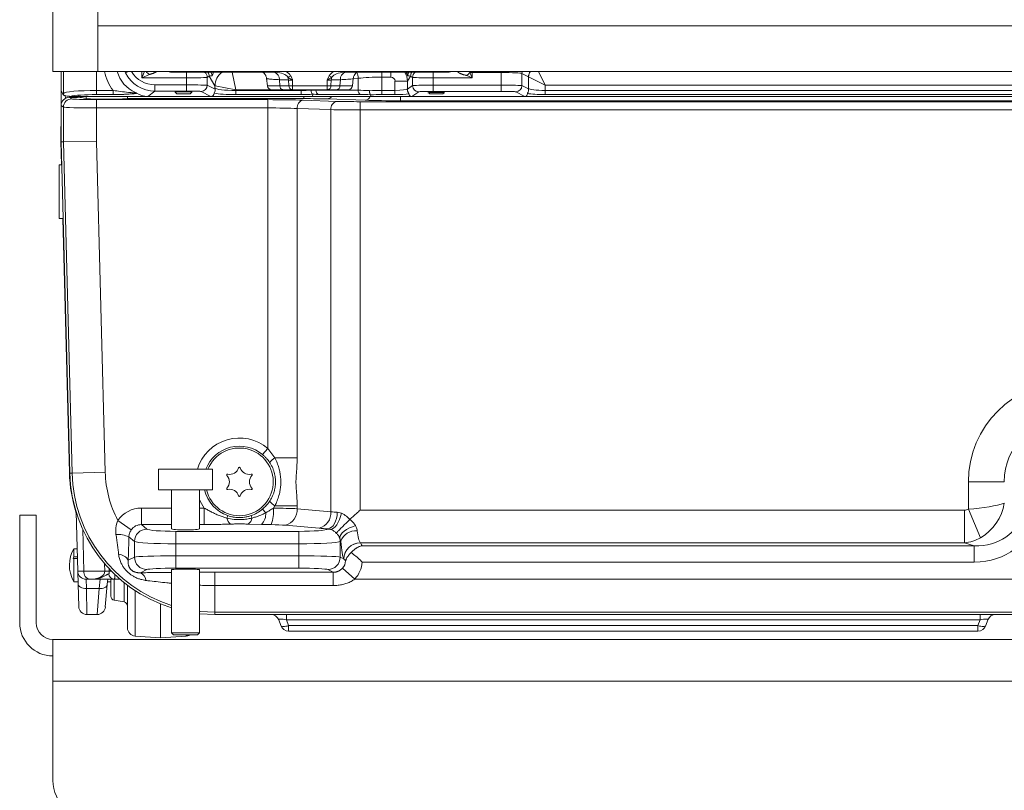
# Model space of a CAD drawing. Extents: x 537 to 2941, y -1242 to 1137.
# Drawn here: x 934 to 1172, y 118 to 304 of the extents above; entities that cross this region are included whole.
import ezdxf

# ---------------------------------------------------------------- set-up
doc = ezdxf.new("R2010")
doc.units = 0
doc.header["$LTSCALE"] = 5
doc.layers.add('2', color=3, linetype='Continuous')
doc.layers.add('LAYER16', color=30, linetype='Continuous')

msp = doc.modelspace()

# ---------------------------------------------------------------- linework, layer by layer
at = {"color": 7, "linetype": 'Continuous', "lineweight": 18}
for p, q in [((944.46, 287.9), (944.46, 291.63)), ((945.01, 286.36), (945.01, 291.63)), ((953, 291.63), (953, 287.06)), ((959.97, 291.28), (959.8, 291.63)), ((959.97, 291.28), (960.67, 291.63)), ((963.93, 290.1), (964.59, 291.63)), ((963.93, 290.1), (963.93, 291.63)), ((965.79, 290.9), (963.93, 290.1)), ((974.72, 290.1), (963.93, 290.1)), ((967.08, 291.63), (967.43, 291.6)), ((967.46, 291.63), (967.43, 291.6)), ((967.43, 291.6), (970.28, 291.6)), ((971.41, 291.63), (971.41, 291.44)), ((971.41, 291.44), (996.08, 291.44)), ((974.72, 290.1), (974.72, 291.44)), ((974.72, 288.4), (974.72, 290.1)), ((980.19, 290.53), (979.71, 290.22)), ((979.71, 290.22), (979.71, 288.32)), ((981.57, 288.21), (980.19, 290.53)), ((986.57, 287.21), (985.72, 291.44)), ((994.21, 288.15), (994.02, 289.97)), ((996.08, 291.63), (996.08, 291.44)), ((1012.85, 291.63), (1012.85, 291.44)), ((1012.85, 291.44), (1037.52, 291.44)), ((1014.91, 289.97), (1014.72, 288.15)), ((1016.12, 289.99), (1014.9, 289.88)), ((1016.12, 287.09), (1016.12, 289.99)), ((1021.78, 290.27), (1021.78, 291.44)), ((1024, 290.27), (1021.78, 290.27)), ((1021.78, 290.27), (1021.78, 287.06)), ((1024, 290.27), (1024, 291.44)), ((1028.74, 290.53), (1027.99, 289.27)), ((1029.22, 290.22), (1028.74, 290.53)), ((1029.22, 288.22), (1029.22, 290.22)), ((1034.21, 291.44), (1034.21, 290.1)), ((1034.21, 290.1), (1034.21, 288.34)), ((1043.6, 290.1), (1034.21, 290.1)), ((1037.52, 291.63), (1037.52, 291.44)), ((1038.65, 291.6), (1040.1, 291.6)), ((1040.1, 291.6), (1040.07, 291.63)), ((1040.1, 291.6), (1040.45, 291.63)), ((1043.6, 290.1), (1042.31, 290.65)), ((1043.05, 291.39), (1043.6, 291.39)), ((1043.05, 291.39), (1043.6, 290.1)), ((1050.63, 291.39), (1043.6, 291.39)), ((1043.6, 291.39), (1043.6, 290.1)), ((1050.63, 291.63), (1050.63, 291.39)), ((1050.63, 288.34), (1050.63, 291.39)), ((1055.62, 291.16), (1055.62, 288.23)), ((1057.2, 290.37), (1055.62, 291.16)), ((1057.2, 287.55), (1057.2, 290.37)), ((1061.19, 288.37), (1057.2, 290.37)), ((1061.19, 288.37), (1059.57, 291.63)), ((944.46, 283.4), (944.46, 287.9)), ((967.1, 288.4), (974.72, 288.4)), ((967.1, 286.9), (967.1, 288.4)), ((974.72, 286.9), (974.72, 288.4)), ((979.71, 288.32), (981.6, 287.37)), ((981.57, 287.66), (981.57, 288.21)), ((986.57, 287.21), (981.59, 288.21)), ((994.21, 288.15), (997.21, 288.15)), ((999.3, 289.59), (997.1, 289.66)), ((997.1, 289.66), (997.21, 288.15)), ((997.21, 288.15), (999.41, 288.15)), ((999.41, 288.15), (999.3, 289.59)), ((999.41, 288.15), (1000.29, 288.15)), ((1000.29, 289.55), (1000.29, 288.15)), ((1000.29, 288.15), (1008.64, 288.15)), ((1000.29, 288.15), (1000.29, 287.25)), ((1008.64, 288.15), (1008.64, 289.55)), ((1008.64, 288.15), (1009.52, 288.15)), ((1008.64, 288.15), (1008.64, 287.25)), ((1009.63, 289.59), (1009.52, 288.15)), ((1009.52, 288.15), (1011.71, 288.15)), ((1011.83, 289.66), (1009.63, 289.59)), ((1011.71, 288.15), (1011.83, 289.66)), ((1011.71, 288.15), (1014.72, 288.15)), ((1024.99, 289.27), (1027.99, 289.27)), ((1024.99, 287.06), (1024.99, 289.27)), ((1027.99, 289.27), (1027.99, 287.46)), ((1027.99, 287.4), (1029.22, 288.22)), ((1034.21, 286.84), (1034.21, 288.34)), ((1034.21, 288.34), (1050.63, 288.34)), ((1050.63, 286.84), (1050.63, 288.34)), ((1055.62, 288.23), (1057.22, 287.43)), ((1061.19, 288.37), (1061.19, 287.06)), ((1315.46, 288.37), (1061.19, 288.37)), ((944.51, 286.91), (944.9, 286.13)), ((944.9, 286.13), (945.01, 286.36)), ((945.48, 285.14), (945.46, 285.9)), ((946.46, 285.4), (947.01, 285.04)), ((946.46, 285.4), (948.4, 285.4)), ((953.53, 285.63), (946.63, 285.63)), ((948.72, 285.4), (948.72, 285.75)), ((950.52, 285.1), (949.39, 285.37)), ((950.46, 285.58), (950.42, 285.65)), ((950.46, 285.63), (950.46, 285.11)), ((953, 287.06), (957.02, 287.06)), ((953, 287.06), (953, 286.07)), ((957.02, 286.07), (953, 286.07)), ((955.46, 285.63), (953.53, 285.63)), ((957.4, 285.63), (955.46, 285.63)), ((957.02, 287.06), (957.02, 286.07)), ((959.46, 285.63), (957.4, 285.63)), ((957.4, 285.63), (957.4, 285.63)), ((965.4, 285.63), (959.46, 285.63)), ((960.38, 285.09), (960.41, 285.11)), ((1003.01, 285.09), (960.38, 285.09)), ((960.46, 285.2), (960.46, 285.63)), ((967.1, 286.9), (965.4, 285.63)), ((980.59, 285.63), (965.4, 285.63)), ((974.72, 286.9), (967.1, 286.9)), ((971.95, 286.67), (972.36, 286.25)), ((973.96, 286.25), (972.36, 286.25)), ((975.56, 286.25), (973.96, 286.25)), ((975.56, 286.25), (975.98, 286.67)), ((980.59, 285.63), (978.22, 286.82)), ((982.09, 285.63), (980.59, 285.63)), ((1005.12, 285.63), (982.09, 285.63)), ((986.57, 287.21), (986.57, 287.06)), ((1002.39, 287.21), (986.57, 287.21)), ((986.57, 287.06), (986.57, 286.07)), ((986.57, 287.06), (1002.39, 287.06)), ((1002.39, 286.07), (986.57, 286.07)), ((997.92, 287.25), (995.21, 287.25)), ((1000.11, 287.25), (997.92, 287.25)), ((1000.29, 287.25), (1000.11, 287.25)), ((1008.64, 287.25), (1000.29, 287.25)), ((1002.39, 287.06), (1002.39, 287.21)), ((1002.39, 287.06), (1002.39, 286.07)), ((1003.01, 285.63), (1003.01, 285.09)), ((1005.15, 286.14), (1005.12, 285.63)), ((1019.12, 285.63), (1005.12, 285.63)), ((1005.93, 287.25), (1005.93, 287.09)), ((1005.93, 287.09), (1016.12, 287.09)), ((1016.72, 286.1), (1006.53, 286.1)), ((1008.82, 287.25), (1008.64, 287.25)), ((1017.81, 284.69), (1008.67, 285.01)), ((1011.01, 287.25), (1008.82, 287.25)), ((1013.72, 287.25), (1011.01, 287.25)), ((1019.12, 285.63), (1019.14, 286.01)), ((1027.58, 285.63), (1019.12, 285.63)), ((1019.14, 286.01), (1019.13, 286.02)), ((1021.78, 286.07), (1021.78, 287.06)), ((1021.78, 287.06), (1024.99, 287.06)), ((1024.99, 286.07), (1021.78, 286.07)), ((1024.99, 286.07), (1024.99, 287.06)), ((1026.29, 285.63), (1026.29, 284.57)), ((1029.08, 285.63), (1027.58, 285.63)), ((1030.71, 286.72), (1029.08, 285.63)), ((1056.31, 285.63), (1029.08, 285.63)), ((1033.08, 286.54), (1033.36, 286.25)), ((1034.96, 286.25), (1033.36, 286.25)), ((1050.63, 286.84), (1034.21, 286.84)), ((1036.56, 286.25), (1034.96, 286.25)), ((1036.56, 286.25), (1036.85, 286.54)), ((1056.31, 285.63), (1054.13, 286.73)), ((1057.81, 285.63), (1056.31, 285.63)), ((1315.46, 285.63), (1057.81, 285.63)), ((1061.19, 287.06), (1061.19, 286.07)), ((1061.19, 287.06), (1315.46, 287.06)), ((1315.46, 286.07), (1061.19, 286.07)), ((945.01, 283.04), (944.46, 283.4)), ((944.46, 274.63), (944.46, 283.4)), ((945.01, 274.64), (945.01, 283.04)), ((953, 284.84), (994.32, 284.84)), ((953, 284.84), (953, 282.84)), ((953, 282.84), (953, 274.75)), ((994.32, 282.84), (953, 282.84)), ((994.32, 284.84), (994.32, 282.84)), ((994.32, 200.69), (994.32, 282.84)), ((1009.54, 282.44), (1001.39, 282.72)), ((1001.39, 282.72), (1001.39, 198.39)), ((1002.81, 284.72), (1010.95, 284.43)), ((1016.61, 284.35), (1292.91, 284.35)), ((1016.61, 284.35), (1016.61, 282.35)), ((1315.46, 284.57), (1026.29, 284.57)), ((1009.54, 185.43), (1009.54, 282.44)), ((1016.61, 282.35), (1016.61, 185.82)), ((1292.91, 282.35), (1016.61, 282.35)), ((944.36, 274.73), (944.36, 277.73)), ((944.46, 277.73), (944.36, 277.73)), ((944.51, 269.13), (944.36, 274.73)), ((944.46, 274.63), (945.01, 274.64)), ((946.56, 194.72), (944.46, 274.63)), ((953, 274.75), (945.01, 274.64)), ((947.1, 194.73), (945.01, 274.64)), ((953, 274.75), (955.09, 194.94)), ((944.61, 269.13), (943.96, 269.13)), ((943.96, 269.13), (943.96, 267.02)), ((943.96, 267.02), (943.96, 256.13)), ((943.96, 256.13), (944.95, 256.13)), ((946.45, 194.81), (944.85, 256.13)), ((994.32, 200.69), (993.05, 199.2)), ((994.32, 200.69), (996.04, 198.39)), ((996.04, 198.39), (1001.39, 198.39)), ((955.09, 194.94), (947.1, 194.73)), ((967.96, 195.69), (967.96, 190.69)), ((974.46, 195.69), (967.96, 195.69)), ((980.96, 195.69), (974.46, 195.69)), ((980.96, 190.69), (980.96, 195.69)), ((946.56, 194.72), (947.1, 194.73)), ((1163.3, 186.01), (1163.3, 192.63)), ((1163.3, 192.63), (1171.96, 192.63)), ((974.46, 190.69), (967.96, 190.69)), ((971.06, 190.69), (971.06, 181.32)), ((980.96, 190.69), (974.46, 190.69)), ((977.86, 181.32), (977.86, 190.69)), ((948.47, 171.08), (948.09, 185.34)), ((963.84, 182.31), (963.84, 186.3)), ((963.84, 186.3), (971.06, 186.3)), ((977.86, 186.3), (979, 186.3)), ((979, 182.31), (979, 186.3)), ((993.05, 186.07), (993.82, 185.17)), ((996.04, 186.87), (995.69, 186.29)), ((996.04, 186.87), (1001.39, 186.87)), ((1001.39, 186.87), (1001.39, 186.15)), ((1001.39, 186.15), (1009.54, 185.43)), ((1011.08, 185.28), (1012.08, 185.05)), ((1016.61, 185.82), (1162.34, 185.82)), ((1162.34, 177.94), (1162.34, 185.82)), ((1163.3, 186.01), (1166.24, 179.16)), ((961.37, 181.06), (958.12, 183.33)), ((984.66, 184.48), (984.46, 183.9)), ((990.27, 184.48), (990.47, 183.9)), ((1014.07, 183.55), (1014.11, 183.59)), ((949.67, 181.19), (949.93, 171.08)), ((963.84, 182.31), (965.13, 181.23)), ((971.06, 182.31), (963.84, 182.31)), ((972.1, 177.7), (972.1, 180.69)), ((972.1, 180.69), (1001.83, 180.69)), ((979, 182.31), (977.86, 182.31)), ((992.83, 182.35), (989.6, 182.45)), ((995.14, 182.31), (992.83, 182.35)), ((1006.71, 181.45), (998.57, 182.16)), ((1001.83, 177.7), (1001.83, 180.69)), ((1008.79, 181.23), (1008.87, 181.29)), ((1009.43, 181.16), (1008.87, 181.29)), ((962.15, 178.25), (960.8, 179.37)), ((962.15, 174.46), (962.15, 178.25)), ((1011.89, 178.34), (1011.65, 179.08)), ((1011.89, 178.34), (1011.78, 178.25)), ((1011.78, 178.25), (1011.78, 174.46)), ((948.32, 176.51), (947.54, 176.51)), ((947.54, 176.51), (947.54, 174.58)), ((972.1, 177.7), (972.1, 174.79)), ((1001.83, 177.7), (972.1, 177.7)), ((1001.83, 174.79), (1001.83, 177.7)), ((1016.62, 177.96), (1016.64, 177.94)), ((1162.34, 177.94), (1016.64, 177.94)), ((1017.05, 177.22), (1164.7, 177.22)), ((1164.7, 177.22), (1162.34, 177.94)), ((1164.7, 177.22), (1164.7, 173.28)), ((948.39, 174.18), (947.33, 174.17)), ((947.54, 174.11), (947.54, 168.51)), ((960.63, 173.7), (962.15, 174.46)), ((972.1, 174.79), (972.1, 171.79)), ((972.1, 174.79), (1001.83, 174.79)), ((1001.83, 174.79), (1001.83, 171.79)), ((1011.78, 174.46), (1012.64, 174.03)), ((1012.66, 174.01), (1012.64, 174.03)), ((948.55, 167.95), (948.47, 171.08)), ((949.93, 171.08), (955, 171.08)), ((955, 171.08), (954.96, 172.87)), ((956.07, 171.09), (956.58, 171.11)), ((956.07, 171.09), (956.58, 171.11)), ((956.07, 171.09), (956.07, 171.09)), ((965.13, 171.47), (963.58, 170.69)), ((971.06, 171.42), (971.06, 156.19)), ((1001.83, 171.79), (972.1, 171.79)), ((977.86, 156.19), (977.86, 171.42)), ((1010.09, 170.82), (1008.79, 171.47)), ((1012.33, 171.82), (1015.29, 169.17)), ((1164.7, 173.28), (1017.05, 173.28)), ((951.34, 169.13), (950.47, 169.13)), ((950.47, 169.13), (950.55, 166.9)), ((951.65, 169.13), (951.34, 169.13)), ((953.6, 166.9), (953.88, 169.13)), ((955.72, 169.26), (955.59, 167.83)), ((956.46, 165.05), (956.46, 169.07)), ((958.68, 169.13), (957.26, 169.13)), ((957.29, 169.11), (957.29, 164.07)), ((981.55, 170.82), (1010.09, 170.82)), ((981.55, 170.82), (981.55, 167.61)), ((1010.09, 170.82), (1010.09, 167.61)), ((1015.29, 169.17), (1623.63, 169.17)), ((947.54, 168.51), (948.53, 168.51)), ((947.54, 168.51), (947.54, 168.51)), ((948.69, 162.58), (948.55, 167.95)), ((953.6, 166.9), (950.55, 166.9)), ((950.55, 166.9), (950.69, 160.63)), ((953.13, 160.63), (953.6, 166.9)), ((955.59, 167.83), (955.12, 162.46)), ((955.65, 168.51), (956.46, 168.51)), ((959.64, 163.65), (959.64, 168.34)), ((960.46, 157.43), (960.46, 167.69)), ((962.33, 166.38), (962.33, 155.44)), ((1010.09, 167.61), (981.55, 167.61)), ((981.55, 167.61), (981.55, 161.18)), ((957.29, 164.07), (959.64, 163.65)), ((968.46, 163.17), (968.46, 155.01)), ((950.69, 160.63), (953.13, 160.63)), ((1657.38, 161.18), (981.55, 161.18)), ((981.55, 160.63), (981.55, 161.18)), ((995.2, 160.63), (981.55, 160.63)), ((1657.38, 160.63), (981.55, 160.63)), ((997.44, 157.95), (996.94, 159.32)), ((998.82, 159.32), (998.82, 160.63)), ((1166.11, 159.32), (998.82, 159.32)), ((998.82, 159.32), (999.32, 157.95)), ((1165.61, 157.95), (1166.11, 159.32)), ((1166.11, 159.32), (1166.11, 160.63)), ((1167.99, 159.32), (1167.49, 157.95)), ((1184.79, 160.63), (1169.73, 160.63)), ((999.32, 157.95), (1165.61, 157.95)), ((999.32, 156.63), (999.32, 157.95)), ((1165.61, 156.63), (1165.61, 157.95)), ((962.33, 155.44), (968.46, 155.01)), ((968.46, 155.01), (974.6, 155.44)), ((971.06, 156.19), (971.56, 155.69)), ((974.46, 156.19), (971.06, 156.19)), ((974.46, 155.69), (971.56, 155.69)), ((977.86, 156.19), (974.46, 156.19)), ((977.36, 155.69), (974.46, 155.69)), ((974.6, 155.44), (974.6, 155.69)), ((977.36, 155.69), (977.86, 156.19)), ((1165.61, 156.63), (999.32, 156.63))]:
    msp.add_line(p, q, dxfattribs=at)
at = {"color": 7, "linetype": 'Continuous', "lineweight": 18, "flags": 128}
for points in [[(966.99, 291.63), (967.03, 291.63), (967.42, 291.59)], [(1040.13, 291.56), (1040.51, 291.6), (1040.66, 291.63)], [(1055.68, 291.63), (1055.66, 291.55), (1055.62, 291.16)], [(979, 186.3), (977.99, 187.94), (977.86, 188.2)], [(1011.08, 185.28), (1011.01, 184.53), (1010.87, 183.82), (1010.65, 183.15), (1010.38, 182.56), (1010.05, 182.06), (1009.68, 181.68), (1009.28, 181.42), (1008.87, 181.29)], [(1012.08, 185.05), (1011.88, 184.29), (1011.62, 183.56), (1011.3, 182.89), (1010.95, 182.3), (1010.57, 181.82), (1010.18, 181.46), (1009.79, 181.24), (1009.43, 181.16)], [(1015.46, 182.07), (1014.71, 181.82), (1013.99, 181.51), (1013.32, 181.14), (1012.74, 180.74), (1012.27, 180.31), (1011.92, 179.89), (1011.71, 179.47), (1011.65, 179.08)], [(950.55, 166.9), (950.16, 166.91), (949.79, 166.97), (949.45, 167.06), (949.14, 167.19), (948.9, 167.35), (948.71, 167.53), (948.59, 167.74), (948.55, 167.95)], [(953.6, 166.9), (953.98, 166.89), (954.34, 166.93), (954.68, 167.01), (954.98, 167.12), (955.23, 167.26), (955.42, 167.43), (955.54, 167.62), (955.59, 167.83)], [(981.55, 161.18), (978, 161.36), (977.86, 161.38)], [(977.86, 160.83), (977.95, 160.82), (981.55, 160.63)], [(977.86, 160.82), (977.94, 160.81), (981.55, 160.63)], [(999.32, 157.95), (998.98, 157.85), (998.65, 157.78), (998.34, 157.73), (998.06, 157.72), (997.83, 157.73), (997.64, 157.78), (997.51, 157.85), (997.44, 157.95)], [(1167.49, 157.95), (1167.42, 157.85), (1167.29, 157.78), (1167.1, 157.73), (1166.87, 157.72), (1166.59, 157.73), (1166.28, 157.78), (1165.95, 157.85), (1165.61, 157.95)]]:
    msp.add_lwpolyline(points, dxfattribs=at)
at = {"color": 7, "linetype": 'Continuous', "lineweight": 18}
for centre, radius, start, end in [((968.6, 294.77), 4.79, 220.9263, 234.0067), ((978.21, 290.22), 1.5, 0.1144, 54.5931), ((978.68, 290.53), 1.5, 0.1127, 37.2713), ((985.58, 288.19), 4, 125.7449, 179.6725), ((985.61, 288.18), 4.02, 125.6827, 179.5021), ((995.37, 289.79), 1.74, 355.9869, 72.2018), ((996.03, 296.98), 7.41, 295.1344, 300.7343), ((996.67, 289.45), 2.63, 3.0692, 18.136), ((1012.9, 296.98), 7.41, 239.2657, 244.8656), ((1012.26, 289.45), 2.63, 161.864, 176.9308), ((1013.56, 289.79), 1.74, 107.7982, 184.0131), ((1012.04, 289.83), 4.09, 2.2983, 23.0604), ((1030.25, 290.53), 1.5, 142.7287, 179.8873), ((1030.72, 290.22), 1.5, 125.4062, 179.8863), ((1037.53, 296.17), 7.3, 310.9195, 319.0805), ((1059.21, 290.37), 2.01, 140.858, 179.853), ((1059.21, 290.36), 2, 140.4874, 179.6909), ((978.21, 288.32), 1.5, 270.1214, 359.9376), ((995.21, 288.25), 1, 186, 270), ((998.07, 288.1), 0.857, 176.5148, 259.7719), ((1000.26, 288.1), 0.857, 176.5148, 259.7719), ((1008.67, 288.1), 0.857, 280.2281, 3.4852), ((1010.86, 288.1), 0.857, 280.2281, 3.4852), ((1013.72, 288.25), 1, 270, 354), ((1030.72, 288.23), 1.5, 180.1007, 269.8557), ((1054.12, 288.23), 1.5, 270.2157, 359.8892), ((946.01, 286.37), 0.995, 180.3366, 208.036), ((947.01, 283.04), 2, 90.1443, 179.8993), ((1006.88, 286.99), 0.953, 173.9477, 248.7579), ((1008.54, 286.34), 1.33, 275.6223, 328.2268), ((1017.07, 286.99), 0.953, 173.9477, 248.7579), ((1017.6, 286.16), 1.49, 277.9815, 339.2218), ((1003.22, 282.92), 1.84, 103.0329, 186.4054), ((1011.37, 282.64), 1.84, 103.0329, 186.4054), ((1187.46, 192.63), 24.17, 0, 180), ((1187.46, 192.63), 15.51, 0, 180), ((987.46, 192.63), 10.58, 49.5765, 163.2252), ((987.46, 192.63), 8.62, 49.5765, 159.2609), ((987.46, 192.63), 8.17, 193.7942, 158.0571), ((999.66, 192.63), 6.81, 122.1563, 136.3141), ((981.55, 195.73), 35.1, 181.5, 197.6906), ((981.55, 195.63), 26.46, 181.5, 207.7123), ((985.16, 196.63), 2.2, 256.1551, 343.8449), ((987.46, 195.96), 0.2, 16.1551, 163.8449), ((989.77, 196.63), 2.2, 196.1551, 283.8449), ((981.55, 195.63), 35, 181.5, 252.5755), ((981.55, 195.63), 34.45, 181.5, 252.2903), ((984.59, 194.3), 0.2, 76.1551, 223.8449), ((982.85, 192.63), 2.2, 316.1551, 43.8449), ((992.08, 192.63), 2.2, 136.1551, 223.8449), ((990.34, 194.3), 0.2, 316.1551, 103.8449), ((987.46, 192.63), 8.62, 193.0587, 251.0021), ((984.59, 190.97), 0.2, 136.1551, 283.8449), ((985.16, 188.64), 2.2, 16.1551, 103.8449), ((989.77, 188.64), 2.2, 76.1551, 163.8449), ((990.34, 190.97), 0.2, 256.1551, 43.8449), ((987.46, 189.31), 0.2, 196.1551, 343.8449), ((999.66, 192.64), 6.81, 223.6859, 237.8437), ((987.46, 192.63), 8.62, 288.9979, 310.4235), ((986.4, 185.54), 9.32, 339.7413, 4.6608), ((997.55, 185.88), 3.85, 285.2899, 3.9753), ((1005.69, 185.17), 3.85, 285.2899, 3.9753), ((986.46, 184.12), 2.01, 186.1452, 235.8784), ((988.47, 184.12), 2.01, 304.1216, 353.8548), ((990, 184.94), 3.83, 317.5255, 3.4235), ((965.17, 178.22), 3.02, 90.6572, 179.4391), ((1008.77, 178.25), 2.99, 77.2809, 89.4712), ((1015.55, 176.92), 3.92, 85.3049, 158.8171), ((958.06, 173.24), 6.71, 65.9351, 93.1615), ((1008.77, 178.22), 3.01, 0.5307, 16.6977), ((954.46, 172.51), 8, 150, 208.9414), ((1016.68, 173.91), 4.05, 90.9546, 178.3086), ((1016.7, 173.89), 4.05, 90.9246, 178.3008), ((953.16, 171.42), 6.45, 150.7442, 154.7896), ((948.68, 178.61), 4.64, 253.0183, 255.6896), ((958.1, 172.3), 2.89, 29.0087, 85.4435), ((965.16, 174.48), 3.01, 180.2484, 269.5154), ((1008.77, 174.48), 3.01, 270.4846, 359.7516), ((950.47, 171.13), 2, 181.5, 270), ((951.69, 170.87), 1.77, 173.0761, 258.8731), ((956.33, 92.87), 78.22, 90.1867, 90.969), ((957.33, 170.53), 1.4, 184.4962, 267.2323), ((962.67, 168.62), 2.26, 5.6789, 66.1866), ((957.46, 165.05), 1, 180, 260), ((950.69, 162.63), 2, 181.5, 270.3394), ((953.13, 162.63), 2, 270.2971, 355), ((959.46, 162.67), 1, 0, 80), ((995.06, 158.63), 2, 20, 90), ((1169.87, 158.63), 2, 90, 160), ((962.46, 157.43), 2, 180, 266), ((999.32, 158.63), 2, 200, 270), ((1165.61, 158.63), 2, 270, 340), ((974.46, 157.43), 2, 274, 299.2893)]:
    msp.add_arc(centre, radius, start, end, dxfattribs=at)
for centre, major_axis, ratio, start_param, end_param in [((965.69, 293.85), (8.81, 6.61), 0.999049, 2.700142, 3.162296), ((965.69, 293.85), (6.41, 4.81), 0.998337, 2.777385, 3.642998), ((967.1, 294.91), (6.4, 4.8), 0.999405, 2.968788, 4.068516), ((967.1, 294.91), (5.21, 3.9), 0.999049, 3.025167, 4.068516), ((967.44, 290.1), (0, 1.5), 0.081482, 0.034907, 0.147391), ((971.4, 295.43), (3.8, -1.26), 0.996618, 4.748309, 5.033087), ((974.72, 290.22), (5, 0), 0.024445, 4.712389, 6.230825), ((984.18, 290.53), (4.64, 0.03), 0.015763, 2.357683, 2.60889), ((984.78, 289.53), (-2.07, 3.46), 0.992286, 0.540032, 0.777605), ((995.87, 289.45), (3.55, 0.14), 0.559344, 1.440807, 1.49004), ((995.87, 289.45), (3.55, 0.14), 0.559344, 0.354419, 1.440807), ((995.87, 289.34), (4.25, 0.29), 0.699952, 0.33787, 0.774262), ((1013.06, 289.34), (4.25, -0.29), 0.699952, 2.367331, 2.803723), ((1013.06, 289.45), (3.55, -0.14), 0.559344, 1.700786, 2.787173), ((1013.06, 289.45), (3.55, -0.14), 0.559344, 1.651553, 1.700786), ((1021.78, 289.31), (8, 0), 0.120297, 1.570796, 2.356194), ((1023.99, 289.27), (-0.517, -0.862), 0.99484, 2.112781, 3.679016), ((1023.99, 289.27), (3.43, -2.06), 0.997427, 0.541985, 1.115951), ((1024.15, 289.53), (2.07, 3.46), 0.992286, 5.505581, 5.743153), ((1024.75, 290.53), (4.64, -0.03), 0.015763, 0.532702, 0.78391), ((1034.21, 290.22), (5, 0), 0.024445, 3.193953, 4.712389), ((1037.53, 295.43), (3.8, 1.26), 0.996618, 4.391691, 4.676469), ((1040.1, 290.1), (0, 1.5), 0.081482, 6.04295, 6.248279), ((1043.72, 291.39), (0, 2), 0.061111, 1.447653, 1.570796), ((1050.63, 291.14), (5, 0), 0.048889, 0.069813, 1.570796), ((1057.19, 288.37), (0, 2), 0.069927, 6.213372, 6.248279), ((974.72, 288.31), (5, 0), 0.01833, 0.05236, 1.570796), ((986.57, 288.22), (5, 0), 0.017498, 3.193953, 3.228859), ((986.57, 287.69), (5, 0), 0.126125, 3.193953, 4.712389), ((1024.99, 287.48), (3, 0), 0.140139, 4.712389, 6.230825), ((1034.21, 288.22), (5, 0), 0.024445, 1.570796, 3.089233), ((1050.63, 288.22), (5, 0), 0.024445, 0.069813, 1.570796), ((1061.19, 287.59), (4, 0), 0.13138, 3.211406, 4.712389), ((946.47, 283.4), (-1.67, 1.11), 0.998023, 5.301071, 6.87004), ((953, 286.32), (8, 0), 0.091966, 1.570796, 3.089233), ((953, 285.33), (7, 0), 0.105104, 1.570796, 2.715145), ((953, 285.05), (6, 0), 0.034921, 3.193953, 4.712389), ((948.4, 285.37), (1, 0), 0.034921, 0.142615, 1.570796), ((955.46, 285.12), (5, 0), 0.034921, 3.284208, 6.096055), ((960.37, 287.09), (0, 2), 0.14359, 3.286772, 3.882859), ((968.95, 296.29), (6.21, 9.94), 0.621759, 3.134255, 3.512025), ((973.96, 286.66), (2.1, 0), 0.026186, 5.94706, 9.760903), ((974.72, 286.81), (3.5, 0), 0.026186, 0.05236, 1.570796), ((979.59, 287.63), (-1.52, 1.83), 0.531005, 2.725788, 3.61845), ((986.57, 286.7), (6, 0), 0.105104, 3.668841, 4.712389), ((1002.39, 287.69), (5, 0), 0.126125, 4.712389, 5.199213), ((1002.39, 286.7), (6, 0), 0.105104, 4.712389, 5.189327), ((1003.01, 284.81), (8, 0), 0.034921, 0.785398, 1.570796), ((1002.39, 287.99), (5, -0.64), 0.124788, 5.215292, 5.513867), ((1002.29, 287), (6, -0.64), 0.104509, 5.218073, 5.508956), ((1021.78, 286.05), (8, -0.75), 0.091688, 1.957504, 2.364746), ((1021.67, 285.06), (7, -0.75), 0.104509, 1.953207, 2.367363), ((1021.78, 286.32), (8, 0), 0.091966, 1.570796, 1.948952), ((1021.78, 285.33), (7, 0), 0.105104, 1.570796, 1.957039), ((1024.99, 286.49), (4, 0), 0.105104, 4.712389, 5.708546), ((1030.2, 287.88), (1.57, 2.11), 0.487568, 2.725361, 3.488466), ((1034.21, 286.72), (3.5, 0), 0.034921, 1.570796, 3.089233), ((1034.96, 286.51), (2.1, 0), 0.034921, 5.756624, 9.951339), ((1050.63, 286.72), (3.5, 0), 0.034921, 0.069813, 1.570796), ((1054.82, 287.88), (-1.94, 2.1), 0.414154, 2.776639, 3.576305), ((1061.19, 286.59), (5, 0), 0.105104, 3.69396, 4.712389), ((953, 283.05), (8, 0), 0.026191, 3.193953, 4.712389), ((994.32, 284.42), (12, 0), 0.034921, 0.785398, 1.570796), ((994.32, 282.42), (10, 0), 0.041905, 0.785398, 1.570796), ((1016.61, 284.63), (8, 0), 0.034921, 3.926991, 4.712389), ((1026.29, 284.99), (12, 0), 0.034921, 3.926991, 4.712389), ((1016.61, 282.63), (10, 0), 0.027937, 3.926991, 4.712389), ((944.46, 277.73), (0, 2), 0.052408, 1.44176, 1.570796), ((963.9, 179.27), (-5.43, 4.52), 0.990779, 5.411135, 6.366891), ((994.32, 185.77), (10, 0), 0.052493, 0.785398, 1.433926), ((1016.61, 186.3), (10, 0), 0.122484, 3.926991, 4.126513), ((1162.14, 187.85), (-2.23, 0.68), 0.856101, 1.913465, 2.35013), ((1163.3, 187.49), (10, 0.88), 0.14765, 4.699423, 5.746621), ((1163.3, 187.49), (5.36, 8.58), 0.814898, 4.135824, 5.183021), ((1163.3, 187.49), (12.36, -3.78), 0.773467, 5.055057, 6.416703), ((1163.3, 187.49), (-15.64, 4.78), 0.856101, 1.913465, 3.27511), ((963.9, 179.27), (2.38, -1.98), 0.967107, 2.269542, 3.225299), ((972.1, 181.3), (7, 0), 0.087489, 3.246312, 4.712389), ((974.46, 181.32), (3.4, 0), 0.087489, 3.141593, 6.283185), ((994.32, 181.79), (6, 0), 0.087489, 0.785398, 1.433926), ((1001.83, 181.3), (7, 0), 0.087489, 4.712389, 6.178466), ((1016.61, 182.31), (14, 0), 0.087489, 3.926991, 4.126513), ((1016.86, 185.82), (0, 8), 0.157656, 2.243267, 2.950586), ((972.1, 178.31), (10, 0), 0.061242, 3.246312, 4.712389), ((1001.83, 178.31), (10, 0), 0.061242, 4.712389, 6.178466), ((1012.88, 185.82), (0, 12), 0.105104, 2.243267, 2.950586), ((1162.14, 187.85), (2.92, 9.56), 0.918498, 3.484261, 3.920926), ((1009.54, 178.03), (-8.2, 9.23), 0.460298, 4.242719, 4.315004), ((743.96, 172.51), (392.28, -1.85), 0.009037, 1.022711, 1.025216), ((743.96, 172.51), (392.28, 3.96), 0.001346, 5.257999, 5.260538), ((972.1, 174.42), (10, 0), 0.036685, 1.570796, 3.036873), ((1001.83, 174.42), (10, 0), 0.036685, 0.10472, 1.570796), ((1010.03, 173.85), (2.75, -1.37), 0.975478, 6.017671, 6.667047), ((1009.54, 174.09), (6.58, -5.77), 0.237128, 1.221716, 1.294001), ((953.47, 171.13), (5, 0.05), 0.004336, 3.141661, 3.926775), ((951.46, 171.13), (3.54, -0.15), 0.563462, 4.788345, 6.332962), ((957.59, -62.67), (-15.69, 599.29), 0.00834, 5.112869, 5.113881), ((972.1, 171.43), (7, 0), 0.052408, 1.570796, 3.036873), ((974.46, 171.42), (3.4, 0), 0.052408, 1.570796, 3.141593), ((974.46, 171.42), (3.4, 0), 0.052408, 0, 1.570796), ((1001.83, 171.43), (7, 0), 0.052408, 0.10472, 1.570796), ((1010.03, 173.85), (6.31, -3.15), 0.993174, 6.017671, 6.667047), ((743.96, 172.51), (392.28, -2.14), 0.008608, 5.258059, 5.261038), ((999.32, 158.63), (2.38, -0.77), 0.20641, 1.847682, 3.301232), ((1165.61, 158.63), (2.38, 0.77), 0.20641, 6.123546, 7.577096)]:
    msp.add_ellipse(centre, major_axis=major_axis, ratio=ratio, start_param=start_param, end_param=end_param, dxfattribs=at)
for points, knots in [([(967.42, 291.59), (967.41, 291.58), (967.4, 291.57), (967.36, 291.53), (967.3, 291.49), (967.22, 291.45), (967.13, 291.41), (967.04, 291.36), (966.91, 291.3), (966.74, 291.23), (966.53, 291.15), (966.31, 291.08), (966.11, 291.01), (965.93, 290.95), (965.84, 290.92), (965.79, 290.9)], [0, 0, 0, 0, 0.054307, 0.110408, 0.181322, 0.236263, 0.291968, 0.349489, 0.407425, 0.516849, 0.627379, 0.739895, 0.852702, 0.92632, 1, 1, 1, 1]), ([(980.9, 290.55), (980.9, 290.55), (980.9, 290.59), (980.89, 290.66), (980.87, 290.8), (980.81, 291.02), (980.75, 291.24), (980.63, 291.42), (980.62, 291.44)], [0, 0, 0, 0, 0.00428, 0.162794, 0.321178, 0.635788, 0.963027, 1, 1, 1, 1]), ([(981.19, 291.44), (981.14, 291.32), (981.02, 291.03), (980.94, 290.73), (980.9, 290.56), (980.9, 290.55)], [0, 0, 0, 0, 0.4213779, 0.9880229, 1, 1, 1, 1]), ([(993.09, 291.44), (993.2, 291.37), (993.46, 291.19), (993.86, 290.68), (993.97, 290.22), (994.02, 289.97)], [0, 0, 0, 0, 0.248295, 0.596729, 1, 1, 1, 1]), ([(997.1, 289.66), (996.9, 289.67), (996.5, 289.69), (995.92, 289.72), (995.44, 289.75), (995.03, 289.79), (994.71, 289.82), (994.43, 289.85), (994.25, 289.88), (994.14, 289.9), (994.08, 289.92), (994.03, 289.95), (994.02, 289.96), (994.02, 289.97)], [0, 0, 0, 0, 0.105907, 0.212804, 0.348232, 0.430211, 0.536117, 0.643012, 0.751204, 0.805689, 0.860447, 0.930119, 1, 1, 1, 1]), ([(1000.29, 289.55), (1000.29, 289.55), (1000.26, 289.57), (1000.19, 289.61), (1000.09, 289.66), (1000, 289.71), (999.92, 289.75), (999.85, 289.79), (999.78, 289.84), (999.71, 289.88), (999.63, 289.93), (999.55, 289.98), (999.47, 290.04), (999.4, 290.09), (999.32, 290.15), (999.25, 290.21), (999.2, 290.25), (999.17, 290.27)], [0, 0, 0, 0, 0.00709, 0.08657, 0.166232, 0.24155, 0.317006, 0.37018, 0.423396, 0.494859, 0.566406, 0.638177, 0.710011, 0.782423, 0.854877, 0.927427, 1, 1, 1, 1]), ([(999.81, 290.61), (999.94, 290.36), (1000.09, 290.07), (1000.23, 289.71), (1000.27, 289.61), (1000.29, 289.56), (1000.29, 289.55)], [0, 0, 0, 0, 0.716769, 0.853658, 0.990579, 1, 1, 1, 1]), ([(1008.64, 289.55), (1008.64, 289.56), (1008.66, 289.61), (1008.7, 289.71), (1008.83, 290.07), (1008.99, 290.36), (1009.12, 290.61)], [0, 0, 0, 0, 0.009421, 0.146342, 0.283231, 1, 1, 1, 1]), ([(1009.76, 290.27), (1009.56, 290.12), (1009.32, 289.94), (1009, 289.75), (1008.83, 289.66), (1008.71, 289.59), (1008.64, 289.55), (1008.64, 289.55)], [0, 0, 0, 0, 0.576222, 0.68272, 0.833628, 0.992902, 1, 1, 1, 1]), ([(1014.91, 289.97), (1014.79, 289.92), (1014.55, 289.82), (1013.15, 289.72), (1012.09, 289.68), (1011.83, 289.66)], [0, 0, 0, 0, 0.43043, 0.860866, 1, 1, 1, 1]), ([(1014.91, 289.97), (1014.96, 290.22), (1015.06, 290.65), (1015.41, 291.11), (1015.67, 291.35), (1015.77, 291.4), (1015.77, 291.4)], [0, 0, 0, 0, 0.412065, 0.727258, 0.996524, 1, 1, 1, 1]), ([(1028.03, 290.55), (1028.03, 290.56), (1028.01, 290.65), (1027.96, 290.82), (1027.89, 291.07), (1027.81, 291.28), (1027.76, 291.4), (1027.75, 291.44)], [0, 0, 0, 0, 0.011989, 0.295381, 0.579346, 0.860897, 1, 1, 1, 1]), ([(1028.3, 291.44), (1028.29, 291.42), (1028.27, 291.38), (1028.24, 291.33), (1028.21, 291.27), (1028.18, 291.19), (1028.15, 291.1), (1028.12, 291.03), (1028.1, 290.96), (1028.08, 290.89), (1028.07, 290.83), (1028.05, 290.75), (1028.04, 290.66), (1028.03, 290.59), (1028.03, 290.55), (1028.03, 290.55)], [0, 0, 0, 0, 0.040665, 0.080955, 0.121327, 0.202494, 0.284709, 0.367123, 0.445282, 0.523517, 0.601918, 0.680356, 0.837984, 0.99574, 1, 1, 1, 1]), ([(1042.31, 290.65), (1042.29, 290.66), (1042.23, 290.68), (1042.11, 290.71), (1041.97, 290.75), (1041.79, 290.8), (1041.62, 290.84), (1041.44, 290.89), (1041.27, 290.95), (1041.1, 291.01), (1040.95, 291.06), (1040.81, 291.12), (1040.68, 291.18), (1040.56, 291.24), (1040.47, 291.29), (1040.4, 291.33), (1040.33, 291.37), (1040.27, 291.41), (1040.21, 291.46), (1040.17, 291.49), (1040.14, 291.53), (1040.13, 291.55), (1040.13, 291.56)], [0, 0, 0, 0, 0.032826, 0.065874, 0.13217, 0.198334, 0.264526, 0.330136, 0.395831, 0.461875, 0.528095, 0.581903, 0.635907, 0.690743, 0.746016, 0.76832, 0.796039, 0.851873, 0.8803, 0.917675, 0.958304, 1, 1, 1, 1]), ([(1043.03, 291.63), (1043.03, 291.62), (1043.04, 291.54), (1043.05, 291.46), (1043.05, 291.39)], [0, 0, 0, 0, 0.13807, 1, 1, 1, 1]), ([(944.46, 287.9), (944.47, 287.79), (944.47, 287.56), (944.48, 287.26), (944.49, 287.04), (944.5, 286.93), (944.51, 286.91), (944.51, 286.91)], [0, 0, 0, 0, 0.229657, 0.459309, 0.689103, 0.919197, 1, 1, 1, 1]), ([(981.6, 287.37), (981.6, 287.23), (981.6, 286.95), (981.48, 286.62), (981.4, 286.45), (981.39, 286.4), (981.38, 286.38)], [0, 0, 0, 0, 0.301193, 0.605925, 0.800335, 1, 1, 1, 1]), ([(981.6, 287.37), (981.59, 287.47), (981.58, 287.56), (981.58, 287.65), (981.57, 287.66)], [0, 0, 0, 0, 0.975034, 1, 1, 1, 1]), ([(1000.29, 289.55), (1000.27, 289.55), (1000.22, 289.55), (1000.11, 289.55), (1000, 289.56), (999.91, 289.56), (999.84, 289.56), (999.75, 289.56), (999.66, 289.57), (999.54, 289.57), (999.44, 289.58), (999.35, 289.58), (999.32, 289.59), (999.3, 289.59)], [0, 0, 0, 0, 0.0530746, 0.1597883, 0.2812619, 0.3492962, 0.4315191, 0.4845931, 0.5913038, 0.6991581, 0.8629293, 0.931367, 1, 1, 1, 1]), ([(1009.63, 289.59), (1009.51, 289.58), (1009.26, 289.56), (1008.89, 289.55), (1008.69, 289.55), (1008.64, 289.55)], [0, 0, 0, 0, 0.432228, 0.864495, 1, 1, 1, 1]), ([(1028.35, 286.26), (1028.35, 286.26), (1028.34, 286.28), (1028.33, 286.31), (1028.3, 286.36), (1028.26, 286.42), (1028.22, 286.49), (1028.17, 286.57), (1028.13, 286.66), (1028.08, 286.77), (1028.04, 286.89), (1028.01, 287.02), (1027.99, 287.16), (1027.98, 287.27), (1027.98, 287.35), (1027.98, 287.39), (1027.99, 287.4)], [0, 0, 0, 0, 0.076691, 0.15389, 0.232789, 0.312325, 0.387932, 0.464109, 0.541969, 0.620392, 0.697727, 0.775518, 0.854409, 0.933657, 0.966678, 1, 1, 1, 1]), ([(1027.99, 287.46), (1027.99, 287.46), (1027.99, 287.44), (1027.99, 287.42), (1027.99, 287.4)], [0, 0, 0, 0, 0.1174841, 1, 1, 1, 1]), ([(1057.22, 287.43), (1057.22, 287.4), (1057.23, 287.33), (1057.22, 287.18), (1057.2, 286.98), (1057.13, 286.75), (1057.04, 286.54), (1056.96, 286.39), (1056.94, 286.34), (1056.94, 286.31)], [0, 0, 0, 0, 0.067329, 0.135644, 0.273682, 0.432513, 0.594572, 0.79322, 1, 1, 1, 1]), ([(1057.22, 287.43), (1057.21, 287.47), (1057.21, 287.51), (1057.2, 287.55), (1057.2, 287.55)], [0, 0, 0, 0, 0.943002, 1, 1, 1, 1]), ([(945.13, 285.9), (945.04, 285.97), (944.94, 286.05), (944.9, 286.13), (944.9, 286.13)], [0, 0, 0, 0, 0.892957, 1, 1, 1, 1]), ([(946.63, 285.63), (946.59, 285.63), (946.47, 285.64), (946.19, 285.66), (945.72, 285.71), (945.32, 285.8), (945.18, 285.87), (945.13, 285.9)], [0, 0, 0, 0, 0.040316, 0.111631, 0.321603, 0.740664, 1, 1, 1, 1]), ([(957.02, 287.06), (957.6, 286.98), (958.88, 286.8), (960.43, 286.61), (961.56, 286.51), (962.13, 286.48), (962.33, 286.5), (962.4, 286.52), (962.39, 286.54), (962.37, 286.55)], [0, 0, 0, 0, 0.26829, 0.590045, 0.75042, 0.877464, 0.928229, 0.94827, 1, 1, 1, 1]), ([(962.7, 286.39), (962.67, 286.38), (962.61, 286.36), (962.45, 286.33), (962.26, 286.31), (962.02, 286.28), (961.75, 286.25), (961.45, 286.23), (961.06, 286.2), (960.64, 286.17), (960.21, 286.15), (959.86, 286.13), (959.58, 286.12), (959.3, 286.11), (958.95, 286.09), (958.53, 286.08), (958.04, 286.07), (957.53, 286.07), (957.19, 286.07), (957.02, 286.07)], [0, 0, 0, 0, 0.034824, 0.07063, 0.143278, 0.180025, 0.223045, 0.309579, 0.353072, 0.438726, 0.524874, 0.568304, 0.612127, 0.656144, 0.700228, 0.774349, 0.848953, 0.924209, 1, 1, 1, 1]), ([(962.37, 286.55), (962.38, 286.55), (962.41, 286.53), (962.49, 286.5), (962.58, 286.45), (962.66, 286.41), (962.68, 286.39), (962.7, 286.39)], [0, 0, 0, 0, 0.01347, 0.235543, 0.460723, 0.727348, 1, 1, 1, 1]), ([(1004.73, 287.13), (1004.73, 287.13), (1004.73, 287.1), (1004.74, 286.96), (1004.77, 286.72), (1004.86, 286.44), (1004.98, 286.22), (1005.09, 286.17), (1005.14, 286.14)], [0, 0, 0, 0, 0.0133125, 0.0566285, 0.2927574, 0.5285868, 0.7642913, 1, 1, 1, 1]), ([(1005.14, 286.14), (1005.14, 286.14), (1005.14, 286.14), (1005.15, 286.14), (1005.15, 286.14), (1005.15, 286.14)], [0, 0, 0, 0, 0.338006, 0.68757, 1, 1, 1, 1]), ([(1018.82, 287.01), (1018.82, 287), (1018.82, 286.97), (1018.83, 286.92), (1018.83, 286.84), (1018.83, 286.76), (1018.84, 286.68), (1018.85, 286.6), (1018.87, 286.52), (1018.88, 286.45), (1018.9, 286.38), (1018.92, 286.32), (1018.94, 286.26), (1018.96, 286.21), (1018.99, 286.16), (1019.02, 286.12), (1019.04, 286.08), (1019.07, 286.05), (1019.1, 286.03), (1019.12, 286.02), (1019.13, 286.02)], [0, 0, 0, 0, 0.015074, 0.059836, 0.117618, 0.1758, 0.235246, 0.295128, 0.352856, 0.410983, 0.470371, 0.530195, 0.58788, 0.645965, 0.705311, 0.765093, 0.822778, 0.880864, 0.940214, 1, 1, 1, 1]), ([(944.46, 278.56), (944.45, 278.54), (944.38, 278.38), (944.37, 278.17), (944.36, 277.99)], [0, 0, 0, 0, 0.147572, 1, 1, 1, 1]), ([(994.74, 197.33), (994.68, 197.42), (994.5, 197.67), (994.18, 198.08), (993.75, 198.55), (993.38, 198.92), (993.13, 199.13), (993.05, 199.2)], [0, 0, 0, 0, 0.123327, 0.370698, 0.620622, 0.873218, 1, 1, 1, 1]), ([(994.74, 187.93), (994.89, 188.18), (995.19, 188.65), (995.54, 189.38), (995.76, 189.98), (995.97, 190.71), (996.14, 191.58), (996.19, 192.51), (996.16, 193.16), (996.12, 193.68), (996.03, 194.26), (995.86, 194.95), (995.68, 195.51), (995.44, 196.09), (995.16, 196.67), (994.88, 197.11), (994.74, 197.33)], [0, 0, 0, 0, 0.087753, 0.168818, 0.243089, 0.279074, 0.397784, 0.506444, 0.557638, 0.592594, 0.662859, 0.733823, 0.805501, 0.841545, 0.920567, 1, 1, 1, 1]), ([(996.04, 198.39), (996.13, 198.19), (996.42, 197.61), (996.8, 196.62), (997.13, 195.47), (997.32, 194.49), (997.43, 193.46), (997.47, 192.41), (997.38, 191.2), (997.18, 189.96), (996.83, 188.7), (996.41, 187.64), (996.13, 187.06), (996.04, 186.87)], [0, 0, 0, 0, 0.056167, 0.164288, 0.263684, 0.357245, 0.413459, 0.521765, 0.621473, 0.715417, 0.837065, 0.94793, 1, 1, 1, 1]), ([(1001.39, 198.39), (1001.37, 197.65), (1001.31, 195.64), (1000.96, 192.34), (1001.35, 189.25), (1001.38, 187.42), (1001.39, 186.87)], [0, 0, 0, 0, 0.194131, 0.523434, 0.858398, 1, 1, 1, 1]), ([(993.05, 186.07), (993.21, 186.21), (993.52, 186.49), (993.96, 186.94), (994.3, 187.34), (994.55, 187.67), (994.68, 187.85), (994.74, 187.93)], [0, 0, 0, 0, 0.247066, 0.495931, 0.746777, 0.873308, 1, 1, 1, 1]), ([(979, 186.3), (979.29, 186.14), (979.87, 185.81), (980.75, 185.34), (981.65, 184.9), (982.57, 184.5), (983.5, 184.16), (984.14, 183.99), (984.46, 183.9)], [0, 0, 0, 0, 0.166523, 0.333525, 0.501262, 0.669359, 0.834308, 1, 1, 1, 1]), ([(993.82, 185.17), (993.9, 185.21), (994.06, 185.3), (994.37, 185.49), (994.76, 185.72), (995.22, 186.01), (995.53, 186.2), (995.69, 186.29)], [0, 0, 0, 0, 0.124868, 0.24977, 0.499733, 0.749867, 1, 1, 1, 1]), ([(1014.11, 183.59), (1014.65, 184.07), (1015.47, 184.8), (1016.31, 185.55), (1016.6, 185.81), (1016.61, 185.82)], [0, 0, 0, 0, 0.645115, 0.994048, 1, 1, 1, 1]), ([(957.69, 179.95), (957.64, 180.49), (957.54, 181.64), (957.92, 182.74), (958.12, 183.33)], [0, 0, 0, 0, 0.470357, 1, 1, 1, 1]), ([(984.46, 183.9), (985.03, 183.78), (986.19, 183.52), (987.81, 183.49), (989.24, 183.61), (990.06, 183.8), (990.47, 183.9)], [0, 0, 0, 0, 0.289228, 0.585897, 0.791673, 1, 1, 1, 1]), ([(984.66, 184.48), (984.76, 184.45), (985.08, 184.34), (985.51, 184.23), (986.05, 184.11), (986.61, 184.03), (987.29, 183.99), (987.98, 184), (988.58, 184.07), (989.08, 184.15), (989.48, 184.25), (989.88, 184.35), (990.14, 184.44), (990.27, 184.48)], [0, 0, 0, 0, 0.057977, 0.174261, 0.232581, 0.350357, 0.469343, 0.590227, 0.712466, 0.783956, 0.855608, 0.927721, 1, 1, 1, 1]), ([(990.47, 183.9), (990.62, 183.94), (991.05, 184.05), (991.76, 184.28), (992.6, 184.6), (993.28, 184.9), (993.69, 185.1), (993.82, 185.17)], [0, 0, 0, 0, 0.123884, 0.372274, 0.622389, 0.874014, 1, 1, 1, 1]), ([(1014.07, 183.55), (1013.75, 183.23), (1013.12, 182.61), (1012.22, 181.71), (1011.48, 180.96), (1011.01, 180.48), (1010.85, 180.31), (1010.8, 180.27), (1010.8, 180.26)], [0, 0, 0, 0, 0.2114839, 0.4230669, 0.6325342, 0.8443071, 0.9975283, 1, 1, 1, 1]), ([(1012.08, 185.05), (1012.5, 184.84), (1012.98, 184.6), (1013.62, 184.05), (1013.88, 183.78), (1014.07, 183.55), (1014.07, 183.55)], [0, 0, 0, 0, 0.567843, 0.658249, 0.999344, 1, 1, 1, 1]), ([(1014.11, 183.59), (1014.23, 183.5), (1014.78, 183.06), (1015.16, 182.51), (1015.46, 182.07)], [0, 0, 0, 0, 0.207611, 1, 1, 1, 1]), ([(961.37, 181.06), (961.19, 180.77), (960.88, 180.24), (960.82, 179.64), (960.8, 179.37)], [0, 0, 0, 0, 0.547264, 1, 1, 1, 1]), ([(985.33, 182.45), (984.82, 182.43), (983.79, 182.4), (982.25, 182.36), (980.79, 182.33), (979.69, 182.32), (979.14, 182.31), (979, 182.31)], [0, 0, 0, 0, 0.248163, 0.496456, 0.746378, 0.936172, 1, 1, 1, 1]), ([(989.6, 182.45), (989.5, 182.45), (989.22, 182.46), (988.72, 182.47), (988.12, 182.47), (987.61, 182.48), (987.06, 182.48), (986.57, 182.47), (985.94, 182.46), (985.56, 182.46), (985.33, 182.45)], [0, 0, 0, 0, 0.068864, 0.207368, 0.348042, 0.490758, 0.562415, 0.724963, 0.834332, 1, 1, 1, 1]), ([(1010.8, 180.26), (1010.71, 180.36), (1010.53, 180.55), (1010.22, 180.78), (1009.89, 180.97), (1009.63, 181.09), (1009.47, 181.14), (1009.43, 181.16)], [0, 0, 0, 0, 0.212063, 0.429005, 0.654213, 0.886341, 1, 1, 1, 1]), ([(1015.46, 182.07), (1015.61, 181.74), (1015.8, 181.32), (1015.86, 180.92), (1015.87, 180.83)], [0, 0, 0, 0, 0.781612, 1, 1, 1, 1]), ([(958.33, 175.18), (958.3, 175.37), (958.24, 175.94), (958.11, 176.92), (957.95, 178.12), (957.81, 179.13), (957.72, 179.74), (957.69, 179.95)], [0, 0, 0, 0, 0.123632, 0.371982, 0.622121, 0.873664, 1, 1, 1, 1]), ([(960.8, 179.37), (960.79, 178.89), (960.77, 177.92), (960.74, 176.49), (960.7, 175.31), (960.66, 174.38), (960.64, 173.93), (960.63, 173.7)], [0, 0, 0, 0, 0.247874, 0.496771, 0.747353, 0.873313, 1, 1, 1, 1]), ([(1011.65, 179.08), (1011.59, 179.21), (1011.47, 179.47), (1011.24, 179.81), (1011.01, 180.07), (1010.87, 180.2), (1010.8, 180.26)], [0, 0, 0, 0, 0.315451, 0.640678, 0.819524, 1, 1, 1, 1]), ([(1014.45, 175.56), (1014.5, 175.61), (1014.64, 175.78), (1014.88, 176.04), (1015.19, 176.32), (1015.46, 176.53), (1015.7, 176.68), (1015.97, 176.84), (1016.42, 177.06), (1016.81, 177.17), (1017.04, 177.22), (1017.05, 177.22)], [0, 0, 0, 0, 0.061299, 0.184704, 0.309638, 0.436038, 0.499612, 0.580187, 0.745727, 0.996902, 1, 1, 1, 1]), ([(964.91, 168.85), (964.8, 168.86), (964.45, 168.91), (964, 169), (963.52, 169.14), (963.13, 169.27), (962.72, 169.43), (962.31, 169.62), (961.83, 169.88), (961.29, 170.22), (960.76, 170.64), (960.31, 171.07), (959.98, 171.42), (959.71, 171.76), (959.49, 172.07), (959.27, 172.42), (959.06, 172.78), (958.87, 173.19), (958.68, 173.64), (958.52, 174.14), (958.4, 174.66), (958.35, 175.01), (958.33, 175.18)], [0, 0, 0, 0, 0.036107, 0.108526, 0.144862, 0.189104, 0.233507, 0.278465, 0.323641, 0.397391, 0.467276, 0.522408, 0.580131, 0.609841, 0.651842, 0.694229, 0.7368, 0.779728, 0.834054, 0.888675, 0.944187, 1, 1, 1, 1]), ([(960.63, 173.7), (960.62, 173.61), (960.6, 173.43), (960.6, 173.16), (960.62, 172.89), (960.67, 172.65), (960.73, 172.43), (960.79, 172.25), (960.87, 172.06), (960.97, 171.88), (961.08, 171.72), (961.19, 171.58), (961.31, 171.46), (961.43, 171.34), (961.57, 171.23), (961.72, 171.13), (961.86, 171.04), (962.03, 170.96), (962.22, 170.88), (962.43, 170.81), (962.64, 170.76), (962.84, 170.72), (963.03, 170.7), (963.28, 170.68), (963.46, 170.69), (963.58, 170.69)], [0, 0, 0, 0, 0.064207, 0.128598, 0.193646, 0.25899, 0.29989, 0.340961, 0.382848, 0.425231, 0.456825, 0.489028, 0.5136, 0.538693, 0.568734, 0.599742, 0.626515, 0.653655, 0.69689, 0.740732, 0.785795, 0.831087, 0.873137, 0.915272, 1, 1, 1, 1]), ([(1014.45, 175.56), (1014.23, 175.35), (1013.58, 174.75), (1013.24, 174.09), (1013.1, 173.66), (1013.08, 173.58), (1013.08, 173.58)], [0, 0, 0, 0, 0.306443, 0.880338, 0.996634, 1, 1, 1, 1]), ([(1017.05, 173.28), (1017.04, 173.28), (1016.91, 173.43), (1016.09, 174.29), (1015.2, 174.98), (1014.45, 175.56)], [0, 0, 0, 0, 0.00358, 0.169621, 1, 1, 1, 1]), ([(955.93, 170.42), (955.95, 170.44), (955.99, 170.46), (956.03, 170.57), (956.06, 170.72), (956.07, 170.9), (956.07, 171.03), (956.07, 171.09)], [0, 0, 0, 0, 0.160497, 0.348524, 0.55226, 0.77147, 1, 1, 1, 1]), ([(1010.09, 170.82), (1010.17, 170.82), (1010.34, 170.82), (1010.58, 170.85), (1010.83, 170.9), (1011.07, 170.98), (1011.31, 171.07), (1011.53, 171.18), (1011.74, 171.31), (1011.95, 171.46), (1012.15, 171.63), (1012.27, 171.75), (1012.33, 171.82)], [0, 0, 0, 0, 0.097215, 0.19525, 0.295914, 0.397487, 0.494064, 0.591354, 0.690752, 0.790859, 0.894987, 1, 1, 1, 1]), ([(951.65, 169.13), (951.65, 169.13), (951.67, 169.13), (951.76, 169.13), (951.95, 169.14), (952.23, 169.15), (952.54, 169.18), (952.84, 169.21), (953.13, 169.26), (953.44, 169.32), (953.75, 169.4), (954.07, 169.51), (954.38, 169.63), (954.7, 169.78), (955.01, 169.95), (955.27, 170.11), (955.48, 170.23), (955.64, 170.31), (955.79, 170.37), (955.89, 170.41), (955.93, 170.42)], [0, 0, 0, 0, 0.002208, 0.014363, 0.057081, 0.134664, 0.202131, 0.269621, 0.337191, 0.404792, 0.478702, 0.552675, 0.626889, 0.701212, 0.775826, 0.85049, 0.887719, 0.924986, 0.96244, 1, 1, 1, 1]), ([(957.26, 169.13), (956.79, 169.13), (955.84, 169.13), (953.89, 169.13), (952.54, 169.13), (951.76, 169.13), (951.65, 169.13), (951.65, 169.13)], [0, 0, 0, 0, 0.30337, 0.609541, 0.944897, 0.99802, 1, 1, 1, 1]), ([(957.44, 170.33), (957.44, 170.29), (957.44, 170.2), (957.43, 170.07), (957.43, 169.94), (957.42, 169.82), (957.41, 169.7), (957.4, 169.6), (957.38, 169.47), (957.37, 169.36), (957.35, 169.27), (957.33, 169.22), (957.31, 169.17), (957.29, 169.14), (957.27, 169.13), (957.26, 169.13)], [0, 0, 0, 0, 0.054674, 0.123471, 0.193161, 0.260314, 0.327878, 0.396077, 0.465143, 0.600967, 0.670457, 0.740398, 0.804601, 0.934349, 1, 1, 1, 1]), ([(963.58, 170.69), (963.86, 170.7), (964.69, 170.72), (965.84, 170.74), (967.09, 170.75), (968.69, 170.77), (970.05, 170.79), (971.03, 170.79), (971.06, 170.79)], [0, 0, 0, 0, 0.1165898, 0.3505505, 0.4678925, 0.6205185, 0.9854868, 1, 1, 1, 1]), ([(971.06, 168.17), (970.7, 168.2), (969.64, 168.31), (967.91, 168.5), (966.21, 168.7), (965.24, 168.81), (964.91, 168.85)], [0, 0, 0, 0, 0.172896, 0.510408, 0.836444, 1, 1, 1, 1]), ([(977.86, 170.82), (977.88, 170.82), (979.11, 170.82), (980.33, 170.82), (981.55, 170.82)], [0, 0, 0, 0, 0.013286, 1, 1, 1, 1]), ([(1015.29, 169.17), (1015, 168.97), (1014.41, 168.57), (1013.42, 168.15), (1012.36, 167.84), (1011.24, 167.64), (1010.48, 167.62), (1010.09, 167.61)], [0, 0, 0, 0, 0.19203, 0.386103, 0.583512, 0.790343, 1, 1, 1, 1]), ([(981.55, 167.61), (980.98, 167.61), (979.84, 167.62), (978.61, 167.64), (977.95, 167.68), (977.86, 167.68)], [0, 0, 0, 0, 0.463828, 0.927865, 1, 1, 1, 1])]:
    msp.add_open_spline(points, degree=3, knots=knots, dxfattribs=at)
at = {"layer": '2', "linetype": 'Continuous', "lineweight": 18}
for p, q in [((934.46, 184.63), (938.46, 184.63)), ((934.46, 174.63), (934.46, 184.63)), ((938.46, 184.63), (938.46, 174.63)), ((934.46, 174.63), (934.46, 158.63)), ((938.46, 174.63), (938.46, 158.63)), ((942.46, 154.63), (1696.46, 154.63)), ((942.46, 144.56), (942.46, 154.63)), ((1696.46, 144.56), (942.46, 144.56)), ((942.46, 120.62), (942.46, 144.56))]:
    msp.add_line(p, q, dxfattribs=at)
for centre, radius, start, end in [((942.46, 158.63), 8, 180, 270), ((942.46, 158.63), 4, 180, 270), ((952.3, 120.79), 9.83, 181.0102, 270.9758)]:
    msp.add_arc(centre, radius, start, end, dxfattribs=at)
at = {"layer": 'LAYER16', "linetype": 'Continuous', "lineweight": 18}
for p, q in [((942.46, 814.73), (942.46, 291.63)), ((953.31, 306.63), (953.31, 291.63)), ((953.31, 306.63), (953.31, 302.63)), ((953.31, 302.63), (1685.61, 302.63)), ((953.31, 302.63), (953.31, 291.63)), ((942.46, 291.63), (953.31, 291.63)), ((953.31, 291.63), (1685.61, 291.63))]:
    msp.add_line(p, q, dxfattribs=at)

doc.saveas('drawing.dxf')
